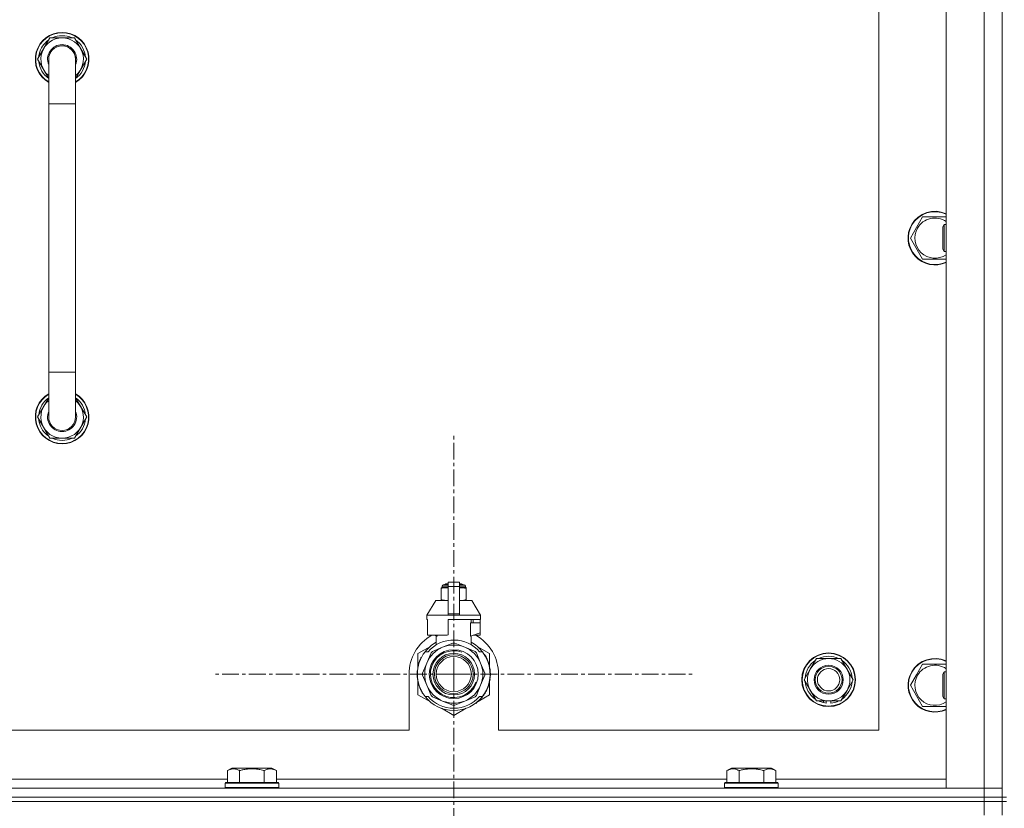
# Model space of a CAD drawing. Units: millimetres. Extents: x 0 to 30637, y -7 to 21000.
# Drawn here: x 23556 to 23996, y 16048 to 16401 of the extents above; entities that cross this region are included whole.
import ezdxf

# ---------------------------------------------------------------- set-up
doc = ezdxf.new("R2010")
doc.units = ezdxf.units.MM
doc.linetypes.add('K5LT_AXLED', pattern=[12, 7.5, -1.5, 1.5, -1.5])
doc.linetypes.add('K5LT_THIN', pattern=[0])
for name, color, linetype, true_color in [('OSI', 2, 'Continuous', 0xffff00), ('R', 1, 'Continuous', 0xff0000), ('WELDING', 7, 'Continuous', 0xffffff)]:
    doc.layers.add(name, color=color, linetype=linetype, true_color=true_color)

msp = doc.modelspace()

# ---------------------------------------------------------------- linework, layer by layer
at = {"layer": 'OSI', "color": 30, "linetype": 'K5LT_AXLED', "lineweight": 18, "true_color": 0xff8000}
for q in [(23749.63, 16216.14), (23641.78, 16108.29), (23857.48, 16108.29), (23749.63, 16000.44)]:
    msp.add_line((23749.63, 16108.29), q, dxfattribs=at)
at = {"layer": 'R', "color": 7, "linetype": 'K5LT_THIN', "lineweight": 18}
for p, q in [((23994.63, 16053.29), (23994.63, 16553.29)), ((23969.63, 16057.29), (23969.63, 16549.29)), ((23986.63, 16057.29), (23986.63, 16549.29)), ((23994.63, 16549.29), (23994.63, 16057.29)), ((23939.63, 16083.29), (23939.63, 16523.29)), ((23563.66, 16383.29), (23569.15, 16392.79)), ((23569.15, 16392.79), (23574.63, 16392.79)), ((23574.63, 16392.79), (23580.12, 16392.79)), ((23580.12, 16392.79), (23585.6, 16383.29)), ((23564.32, 16384.42), (23564.19, 16384.42)), ((23564.99, 16385.59), (23564.39, 16385.59)), ((23568.63, 16374.68), (23563.66, 16383.29)), ((23564.18, 16382.28), (23564.25, 16382.28)), ((23568.63, 16363.29), (23568.63, 16383.29)), ((23585.6, 16383.29), (23580.63, 16374.68)), ((23580.63, 16383.29), (23580.63, 16363.29)), ((23568.63, 16363.29), (23568.63, 16243.29)), ((23580.63, 16363.29), (23568.63, 16363.29)), ((23580.63, 16363.29), (23580.63, 16243.29)), ((23956.4, 16308.04), (23959.15, 16312.79)), ((23959.15, 16312.79), (23969.63, 16312.79)), ((23953.66, 16303.29), (23956.4, 16308.04)), ((23968.71, 16309.29), (23968.13, 16308.29)), ((23968.13, 16300.79), (23968.13, 16308.29)), ((23969.63, 16309.29), (23968.71, 16309.29)), ((23968.71, 16300.29), (23968.71, 16309.29)), ((23959.15, 16293.79), (23953.66, 16303.29)), ((23968.13, 16298.29), (23968.13, 16300.79)), ((23968.71, 16297.29), (23968.13, 16298.29)), ((23968.71, 16297.29), (23968.71, 16300.29)), ((23969.63, 16297.29), (23968.71, 16297.29)), ((23969.63, 16293.79), (23959.15, 16293.79)), ((23568.63, 16223.29), (23568.63, 16243.29)), ((23580.63, 16243.29), (23568.63, 16243.29)), ((23580.63, 16223.29), (23580.63, 16243.29)), ((23568.63, 16231.9), (23563.66, 16223.29)), ((23585.6, 16223.29), (23580.63, 16231.9)), ((23563.66, 16223.29), (23569.15, 16213.79)), ((23564.18, 16224.3), (23564.25, 16224.3)), ((23564.32, 16222.16), (23564.19, 16222.16)), ((23580.12, 16213.79), (23585.6, 16223.29)), ((23564.99, 16220.99), (23564.39, 16220.99)), ((23569.15, 16213.79), (23574.63, 16213.79)), ((23574.63, 16213.79), (23580.12, 16213.79)), ((23744.06, 16146.96), (23744.06, 16146.52)), ((23744.44, 16147.68), (23747.13, 16147.68)), ((23744.44, 16147.02), (23744.44, 16147.68)), ((23744.44, 16147.02), (23747.13, 16147.02)), ((23744.94, 16148.18), (23747.13, 16148.18)), ((23745.63, 16148.39), (23746.13, 16148.68)), ((23745.63, 16148.39), (23747.13, 16148.39)), ((23745.63, 16148.18), (23745.63, 16148.39)), ((23746.13, 16148.68), (23747.13, 16148.68)), ((23747.13, 16149.46), (23752.13, 16149.46)), ((23747.13, 16147.55), (23747.13, 16149.46)), ((23747.13, 16147.55), (23752.13, 16147.55)), ((23747.13, 16135.21), (23747.13, 16147.55)), ((23752.13, 16149.46), (23752.13, 16147.55)), ((23752.13, 16148.68), (23753.13, 16148.68)), ((23752.13, 16148.39), (23753.63, 16148.39)), ((23752.13, 16148.18), (23754.33, 16148.18)), ((23752.13, 16147.68), (23754.83, 16147.68)), ((23752.13, 16147.55), (23752.13, 16135.21)), ((23752.13, 16147.02), (23754.83, 16147.02)), ((23753.63, 16148.39), (23753.13, 16148.68)), ((23753.63, 16148.18), (23753.63, 16148.39)), ((23754.83, 16147.02), (23754.83, 16147.68)), ((23755.2, 16146.52), (23755.2, 16146.96)), ((23744.06, 16146.52), (23744.06, 16141.68)), ((23755.2, 16141.68), (23755.2, 16146.52)), ((23741.63, 16141.18), (23737.63, 16134.68)), ((23747.13, 16141.18), (23741.63, 16141.18)), ((23744.06, 16141.68), (23744.06, 16141.25)), ((23757.63, 16141.18), (23752.13, 16141.18)), ((23755.2, 16141.25), (23755.2, 16141.68)), ((23757.63, 16141.18), (23761.63, 16134.68)), ((23747.13, 16134.68), (23737.63, 16134.68)), ((23737.63, 16134.68), (23737.63, 16132.68)), ((23747.13, 16135.21), (23752.13, 16135.21)), ((23747.13, 16134.68), (23747.13, 16135.21)), ((23747.13, 16134.68), (23752.13, 16134.68)), ((23752.13, 16135.21), (23752.13, 16134.68)), ((23761.63, 16134.68), (23752.13, 16134.68)), ((23761.63, 16134.68), (23761.63, 16132.68)), ((23737.89, 16132.68), (23737.63, 16132.68)), ((23737.89, 16131.28), (23737.88, 16131.28)), ((23737.88, 16131.28), (23737.88, 16126.78)), ((23737.89, 16132.68), (23737.89, 16131.28)), ((23737.89, 16131.28), (23737.89, 16126.77)), ((23761.63, 16132.68), (23747.13, 16132.68)), ((23747.13, 16132.68), (23747.13, 16125.82)), ((23757.06, 16125.28), (23757.06, 16131.28)), ((23761.38, 16131.28), (23757.06, 16131.28)), ((23757.47, 16131.28), (23757.47, 16132.68)), ((23758.28, 16132.68), (23758.28, 16131.28)), ((23761.37, 16132.68), (23761.37, 16131.28)), ((23761.38, 16126.78), (23761.38, 16131.28)), ((23737.88, 16126.78), (23737.89, 16126.77)), ((23737.89, 16126.77), (23737.89, 16125.68)), ((23746.31, 16125.68), (23737.89, 16125.68)), ((23740.98, 16125.68), (23742.13, 16125.28)), ((23741.79, 16121.37), (23741.79, 16125.39)), ((23742.13, 16125.28), (23742.2, 16125.28)), ((23742.2, 16125.68), (23742.2, 16125.28)), ((23757.06, 16125.28), (23757.13, 16125.28)), ((23757.13, 16125.28), (23761.38, 16126.78)), ((23757.47, 16121.37), (23757.47, 16125.39)), ((23761.37, 16125.68), (23758.29, 16125.68)), ((23761.37, 16126.77), (23761.37, 16125.68)), ((23739.17, 16120.72), (23733.63, 16117.53)), ((23744.66, 16120.3), (23740.09, 16118.41)), ((23749.22, 16122.19), (23744.66, 16120.3)), ((23754.61, 16120.3), (23750.04, 16122.19)), ((23759.17, 16118.41), (23754.61, 16120.3)), ((23765.63, 16117.53), (23760.09, 16120.72)), ((23733.63, 16117.53), (23733.63, 16111.65)), ((23736.82, 16118.29), (23738.12, 16118.29)), ((23739.51, 16117.82), (23737.62, 16113.26)), ((23761.64, 16113.26), (23759.75, 16117.82)), ((23761.15, 16118.29), (23762.44, 16118.29)), ((23763.35, 16117), (23763.43, 16117.06)), ((23765.63, 16111.65), (23765.63, 16117.53)), ((23733.75, 16111.73), (23733.65, 16111.75)), ((23733.84, 16112.1), (23733.74, 16112.12)), ((23734.02, 16112.81), (23733.93, 16112.84)), ((23734.34, 16113.77), (23734.24, 16113.81)), ((23734.56, 16114.37), (23734.47, 16114.41)), ((23734.7, 16114.71), (23734.61, 16114.75)), ((23734.73, 16114.76), (23734.63, 16114.8)), ((23734.98, 16115.32), (23734.89, 16115.36)), ((23735.17, 16115.7), (23735.08, 16115.74)), ((23737.62, 16113.26), (23735.73, 16108.7)), ((23763.53, 16108.7), (23761.64, 16113.26)), ((23908.9, 16110.54), (23911.65, 16115.29)), ((23911.65, 16115.29), (23922.62, 16115.29)), ((23922.62, 16115.29), (23928.1, 16105.79)), ((23956.4, 16108.04), (23959.15, 16112.79)), ((23959.15, 16112.79), (23969.63, 16112.79)), ((23729.63, 16108.29), (23729.63, 16083.29)), ((23733.39, 16107.88), (23733.29, 16107.87)), ((23733.4, 16108.95), (23733.3, 16108.96)), ((23733.41, 16107.28), (23733.31, 16107.27)), ((23733.49, 16110.16), (23733.39, 16110.17)), ((23733.6, 16110.96), (23733.5, 16110.98)), ((23733.68, 16111.39), (23733.58, 16111.41)), ((23735.73, 16107.87), (23737.62, 16103.31)), ((23761.64, 16103.31), (23763.53, 16107.87)), ((23765.87, 16107.73), (23765.97, 16107.73)), ((23765.88, 16107.99), (23765.98, 16107.99)), ((23765.98, 16108.74), (23765.98, 16108.74)), ((23769.63, 16083.29), (23769.63, 16108.29)), ((23906.16, 16105.79), (23908.9, 16110.54)), ((23953.66, 16103.29), (23956.4, 16108.04)), ((23968.71, 16109.29), (23968.13, 16108.29)), ((23968.13, 16100.79), (23968.13, 16108.29)), ((23969.63, 16109.29), (23968.71, 16109.29)), ((23968.71, 16100.29), (23968.71, 16109.29)), ((23733.44, 16106.91), (23733.34, 16106.9)), ((23733.44, 16106.86), (23733.35, 16106.85)), ((23733.53, 16106.09), (23733.43, 16106.08)), ((23733.56, 16105.88), (23733.46, 16105.87)), ((23733.65, 16105.32), (23733.56, 16105.3)), ((23733.63, 16104.92), (23733.63, 16099.05)), ((23734.02, 16103.77), (23733.93, 16103.74)), ((23737.62, 16103.31), (23739.51, 16098.75)), ((23759.75, 16098.75), (23761.64, 16103.31)), ((23765.63, 16099.05), (23765.63, 16104.92)), ((23765.94, 16107.06), (23765.84, 16107.07)), ((23911.65, 16096.29), (23906.16, 16105.79)), ((23928.1, 16105.79), (23925.36, 16101.04)), ((23959.15, 16093.79), (23953.66, 16103.29)), ((23733.63, 16099.05), (23739.17, 16095.85)), ((23734.54, 16102.27), (23734.45, 16102.23)), ((23734.64, 16102.03), (23734.54, 16101.99)), ((23734.72, 16101.82), (23734.63, 16101.78)), ((23735.29, 16100.66), (23735.2, 16100.61)), ((23736.03, 16099.39), (23735.95, 16099.34)), ((23760.53, 16096.1), (23765.63, 16099.05)), ((23762.56, 16098.44), (23762.64, 16098.38)), ((23762.81, 16098.78), (23762.89, 16098.72)), ((23763.11, 16099.21), (23763.19, 16099.15)), ((23763.9, 16100.51), (23763.99, 16100.47)), ((23764.61, 16102), (23764.71, 16101.96)), ((23764.61, 16102), (23764.71, 16101.96)), ((23764.61, 16102), (23764.71, 16101.96)), ((23764.73, 16102.28), (23764.82, 16102.25)), ((23764.98, 16102.65), (23764.89, 16102.69)), ((23925.36, 16101.04), (23922.62, 16096.29)), ((23968.13, 16098.29), (23968.13, 16100.79)), ((23968.71, 16097.29), (23968.71, 16100.29)), ((23738.12, 16098.29), (23736.82, 16098.29)), ((23740.09, 16098.17), (23744.66, 16096.28)), ((23744.66, 16096.28), (23749.22, 16094.39)), ((23750.04, 16094.39), (23754.61, 16096.28)), ((23754.61, 16096.28), (23759.17, 16098.17)), ((23759.39, 16095.3), (23759.45, 16095.22)), ((23759.8, 16095.61), (23759.86, 16095.54)), ((23759.95, 16095.73), (23760.01, 16095.66)), ((23760.47, 16096.18), (23760.53, 16096.1)), ((23760.98, 16096.66), (23761.05, 16096.59)), ((23762.44, 16098.29), (23761.15, 16098.29)), ((23761.82, 16097.54), (23761.9, 16097.48)), ((23922.62, 16096.29), (23911.65, 16096.29)), ((23914.83, 16096.29), (23914.83, 16095.54)), ((23916, 16096.29), (23916, 16095.35)), ((23918.14, 16095.34), (23918.14, 16096.29)), ((23968.71, 16097.29), (23968.13, 16098.29)), ((23969.63, 16097.29), (23968.71, 16097.29)), ((23744.09, 16093.01), (23749.63, 16089.81)), ((23749.63, 16089.81), (23755.17, 16093.01)), ((23969.63, 16093.79), (23959.15, 16093.79)), ((22934.63, 16083.29), (23729.63, 16083.29)), ((23769.63, 16083.29), (23939.63, 16083.29)), ((23648.46, 16065.13), (23650.46, 16066.29)), ((23648.46, 16065.13), (23648.46, 16059.79)), ((23651.66, 16066.29), (23650.46, 16066.29)), ((23668.4, 16066.29), (23651.66, 16066.29)), ((23653.95, 16065.13), (23653.95, 16059.79)), ((23664.92, 16065.13), (23664.92, 16059.79)), ((23670.4, 16065.13), (23668.4, 16066.29)), ((23670.4, 16065.13), (23670.4, 16059.79)), ((23871.66, 16065.13), (23873.66, 16066.29)), ((23871.66, 16065.13), (23871.66, 16059.79)), ((23874.86, 16066.29), (23873.66, 16066.29)), ((23891.6, 16066.29), (23874.86, 16066.29)), ((23877.15, 16065.13), (23877.15, 16059.79)), ((23888.12, 16065.13), (23888.12, 16059.79)), ((23893.6, 16065.13), (23891.6, 16066.29)), ((23893.6, 16065.13), (23893.6, 16059.79)), ((23447.2, 16061.29), (23648.46, 16061.29)), ((23647.43, 16059.49), (23647.6, 16059.79)), ((23647.43, 16059.49), (23647.43, 16057.59)), ((23649.04, 16059.49), (23647.43, 16059.49)), ((23649.19, 16059.79), (23647.6, 16059.79)), ((23671.43, 16059.49), (23649.04, 16059.49)), ((23671.26, 16059.79), (23649.19, 16059.79)), ((23670.4, 16061.29), (23871.66, 16061.29)), ((23671.43, 16059.49), (23671.26, 16059.79)), ((23671.43, 16059.49), (23671.43, 16057.59)), ((23870.63, 16059.49), (23870.8, 16059.79)), ((23870.63, 16059.49), (23870.63, 16057.59)), ((23872.24, 16059.49), (23870.63, 16059.49)), ((23872.39, 16059.79), (23870.8, 16059.79)), ((23894.63, 16059.49), (23872.24, 16059.49)), ((23894.46, 16059.79), (23872.39, 16059.79)), ((23893.6, 16061.29), (23969.63, 16061.29)), ((23894.63, 16059.49), (23894.46, 16059.79)), ((23894.63, 16059.49), (23894.63, 16057.59)), ((22662.63, 16057.29), (23986.63, 16057.29)), ((23647.43, 16057.59), (23647.6, 16057.29)), ((23649.04, 16057.59), (23647.43, 16057.59)), ((23671.43, 16057.59), (23649.04, 16057.59)), ((23671.43, 16057.59), (23671.26, 16057.29)), ((23870.63, 16057.59), (23870.8, 16057.29)), ((23872.24, 16057.59), (23870.63, 16057.59)), ((23894.63, 16057.59), (23872.24, 16057.59)), ((23894.63, 16057.59), (23894.46, 16057.29)), ((23986.63, 16057.29), (23969.63, 16057.29)), ((23994.63, 16057.29), (23986.63, 16057.29)), ((23986.63, 16057.29), (23994.63, 16057.29)), ((23986.63, 16053.29), (23986.63, 16057.29)), ((23994.63, 16053.29), (23994.63, 16057.29)), ((22662.63, 16053.29), (23986.63, 16053.29)), ((23986.63, 16053.29), (22662.63, 16053.29)), ((23986.63, 16051.29), (22662.63, 16051.29)), ((22662.63, 16051.29), (23986.63, 16051.29)), ((23994.63, 16053.29), (23986.63, 16053.29)), ((23986.63, 16053.29), (23994.63, 16053.29)), ((23986.63, 16053.29), (23986.63, 16051.29)), ((23994.63, 16051.29), (23986.63, 16051.29)), ((23986.63, 16051.29), (23994.63, 16051.29)), ((23986.63, 16045.29), (23986.63, 16051.29)), ((23996.63, 16053.29), (23994.63, 16053.29)), ((23994.63, 16053.29), (23994.63, 16051.29)), ((23994.63, 16051.29), (23996.63, 16051.29)), ((23994.63, 16045.29), (23994.63, 16051.29))]:
    msp.add_line(p, q, dxfattribs=at)
for centre, radius in [((23749.63, 16108.29), 10.92), ((23749.63, 16108.29), 9.32), ((23749.63, 16108.29), 8.65), ((23749.63, 16108.29), 7.85), ((23917.13, 16105.79), 12), ((23917.13, 16105.79), 11.83), ((23917.13, 16105.79), 6.5), ((23917.13, 16105.79), 6), ((23917.13, 16105.79), 5)]:
    msp.add_circle(centre, radius, dxfattribs=at)
for centre, radius, start, end in [((23574.63, 16383.29), 12, 90, 240), ((23574.63, 16383.29), 11.83, 90, 239.5143), ((23574.63, 16383.29), 10.5, 64.7912, 115.2088), ((23574.63, 16383.29), 12, 300, 90), ((23574.63, 16383.29), 11.83, 300.4857, 90), ((23574.63, 16383.29), 10.5, 124.7912, 167.3589), ((23574.63, 16383.29), 9.5, 90, 230.8333), ((23574.63, 16383.29), 6.5, 90, 202.6199), ((23574.63, 16383.29), 6, 0, 180), ((23574.63, 16383.29), 9.5, 309.1667, 90), ((23574.63, 16383.29), 6.5, 337.3801, 90), ((23574.63, 16383.29), 10.5, 4.7912, 55.2088), ((23574.63, 16383.29), 10.5, 167.3589, 173.8105), ((23574.63, 16383.29), 6, 2.8082, 18.0002), ((23574.63, 16383.29), 10.5, 185.5324, 235.1501), ((23574.63, 16383.29), 6, 170.8201, 180.0001), ((23574.63, 16383.29), 6, 359.995, 0), ((23574.63, 16383.29), 6, 0, 0.002), ((23574.63, 16383.29), 10.5, 304.8499, 355.2088), ((23964.63, 16303.29), 12, 65.3757, 150), ((23964.63, 16303.29), 11.83, 64.9905, 150), ((23964.63, 16303.29), 8.97, 56.1336, 150), ((23964.63, 16303.29), 12, 150, 294.6243), ((23964.63, 16303.29), 11.83, 150, 295.0095), ((23964.63, 16303.29), 8.97, 150, 303.8664), ((23574.63, 16223.29), 12, 120, 270), ((23574.63, 16223.29), 11.83, 120.4857, 270), ((23574.63, 16223.29), 10.5, 124.8499, 174.4676), ((23574.63, 16223.29), 9.5, 129.1667, 270), ((23574.63, 16223.29), 12, 270, 60), ((23574.63, 16223.29), 11.83, 270, 59.5143), ((23574.63, 16223.29), 9.5, 270, 50.8333), ((23574.63, 16223.29), 10.5, 4.7912, 55.1501), ((23574.63, 16223.29), 10.5, 186.1895, 192.6411), ((23574.63, 16223.29), 6.5, 157.3801, 270), ((23574.63, 16223.29), 6, 180, 0), ((23574.63, 16223.29), 6, 180, 194.7362), ((23574.63, 16223.29), 6.5, 270, 22.6199), ((23574.63, 16223.29), 10.5, 304.7912, 355.2088), ((23574.63, 16223.29), 10.5, 192.6411, 235.2088), ((23574.63, 16223.29), 10.5, 244.7912, 295.2088), ((23744.69, 16144.64), 2.4, 95.9865, 105.002), ((23744.94, 16147.68), 0.5, 90, 180), ((23754.33, 16147.68), 0.5, 0, 90), ((23754.58, 16144.64), 2.4, 74.9893, 84.0135), ((23744.69, 16143.57), 2.4, 254.9988, 264.0135), ((23754.58, 16143.57), 2.4, 275.9865, 285.0107), ((23749.63, 16108.29), 20, 119.5718, 180), ((23749.63, 16108.29), 17.71, 98.1156, 100.809), ((23749.63, 16108.29), 20, 0, 60.4282), ((23749.63, 16108.29), 16.25, 118.8375, 142.0201), ((23749.63, 16108.29), 13, 112.5, 157.5), ((23749.63, 16108.29), 15.25, 88.8379, 139.0244), ((23749.63, 16108.29), 13, 67.5, 112.5), ((23749.63, 16108.29), 13.91, 88.2998, 91.7002), ((23749.63, 16108.29), 15.25, 40.9756, 88.8379), ((23749.63, 16108.29), 13, 22.5, 67.5), ((23749.63, 16108.29), 16.25, 37.9799, 61.1625), ((23749.63, 16108.29), 16.25, 142.0201, 217.9799), ((23749.63, 16108.29), 10.48, 70, 340), ((23749.63, 16108.29), 13.91, 133.2998, 136.7002), ((23749.63, 16108.29), 13.91, 43.2998, 46.7002), ((23749.63, 16108.29), 16.25, 333.9899, 37.9799), ((23749.63, 16108.29), 16.35, 358.9463, 32.4423), ((23917.13, 16105.79), 10.5, 64.7912, 115.2088), ((23749.63, 16108.29), 16.35, 167.7633, 168.9893), ((23749.63, 16108.29), 16.35, 166.4302, 167.7633), ((23749.63, 16108.29), 16.35, 166.2792, 166.6565), ((23749.63, 16108.29), 16.35, 163.8393, 166.4302), ((23749.63, 16108.29), 16.35, 163.8393, 164.0371), ((23749.63, 16108.29), 16.35, 160.2757, 163.8393), ((23749.63, 16108.29), 16.35, 160.9633, 161.4664), ((23749.63, 16108.29), 16.35, 158.0119, 160.2757), ((23749.63, 16108.29), 16.35, 158.0119, 160.2757), ((23749.63, 16108.29), 16.35, 157.5256, 160.1434), ((23749.63, 16108.29), 16.35, 156.7206, 158.0119), ((23749.63, 16108.29), 16.35, 156.7374, 157.5256), ((23749.63, 16108.29), 16.35, 156.5362, 156.7206), ((23749.63, 16108.29), 16.35, 154.3579, 156.5362), ((23749.63, 16108.29), 16.35, 152.8654, 154.3579), ((23749.63, 16108.29), 13, 157.5, 202.5), ((23749.63, 16108.29), 13, 337.5, 22.5), ((23917.13, 16105.79), 10.5, 124.7912, 175.2088), ((23917.13, 16105.79), 9.5, 330, 150), ((23917.13, 16105.79), 10.5, 4.7912, 55.2088), ((23964.63, 16103.29), 12, 65.3757, 150), ((23964.63, 16103.29), 11.83, 64.9905, 150), ((23964.63, 16103.29), 8.97, 56.1336, 150), ((23749.63, 16108.29), 16.35, 176.8731, 181.4512), ((23749.63, 16108.29), 16.35, 181.4512, 183.5641), ((23749.63, 16108.29), 16.35, 181.4512, 181.7024), ((23749.63, 16108.29), 16.35, 173.3727, 177.6518), ((23749.63, 16108.29), 16.35, 176.261, 177.1414), ((23749.63, 16108.29), 16.35, 177.1414, 177.2395), ((23749.63, 16108.29), 16.35, 182.7666, 183.8974), ((23749.63, 16108.29), 16.35, 173.8211, 176.8731), ((23749.63, 16108.29), 16.35, 183.5641, 184.8638), ((23749.63, 16108.29), 16.35, 183.9393, 187.7627), ((23749.63, 16108.29), 16.35, 174.9362, 175.4288), ((23749.63, 16108.29), 16.35, 173.6785, 173.8211), ((23749.63, 16108.29), 16.35, 168.9893, 170.5237), ((23749.63, 16108.29), 13.91, 178.2998, 181.7002), ((23749.63, 16108.29), 13.91, 358.2998, 1.7002), ((23749.63, 16108.29), 16.35, 355.7001, 358.0344), ((23749.63, 16108.29), 16.35, 358.0344, 1.5766), ((23917.13, 16105.79), 9.5, 150, 330), ((23964.63, 16103.29), 12, 150, 294.6243), ((23964.63, 16103.29), 11.83, 150, 295.0095), ((23964.63, 16103.29), 8.97, 150, 303.8664), ((23749.63, 16108.29), 16.35, 184.8638, 185.0482), ((23749.63, 16108.29), 16.35, 188.5173, 190.5219), ((23749.63, 16108.29), 16.35, 190.5219, 196.1397), ((23749.63, 16108.29), 16.35, 190.6728, 191.1376), ((23749.63, 16108.29), 16.35, 196.1397, 201.7491), ((23749.63, 16108.29), 13, 202.5, 247.5), ((23749.63, 16108.29), 13, 292.5, 337.5), ((23749.63, 16108.29), 16.35, 339.8376, 355.6975), ((23749.63, 16108.29), 16.35, 343.6158, 352.4184), ((23749.63, 16108.29), 16.35, 343.6157, 345.3848), ((23749.63, 16108.29), 16.35, 345.3848, 347.2071), ((23749.63, 16108.29), 16.35, 347.2071, 352.4183), ((23917.13, 16105.79), 10.5, 184.7912, 235.2088), ((23917.13, 16105.79), 10.5, 304.7912, 355.2088), ((23749.63, 16108.29), 16.35, 201.7491, 202.6624), ((23749.63, 16108.29), 16.35, 203.459, 208.0119), ((23749.63, 16108.29), 16.35, 205.0772, 205.6187), ((23749.63, 16108.29), 16.35, 208.0119, 213.1853), ((23749.63, 16108.29), 16.35, 208.0203, 211.6844), ((23749.63, 16108.29), 13.91, 223.2998, 226.7002), ((23749.63, 16108.29), 13.91, 313.2998, 316.7002), ((23749.63, 16108.29), 16.35, 318.6041, 322.6857), ((23749.63, 16108.29), 16.25, 322.0201, 333.9899), ((23749.63, 16108.29), 16.35, 324.1776, 326.0423), ((23749.63, 16108.29), 16.35, 326.0423, 331.4196), ((23749.63, 16108.29), 16.35, 331.4196, 337.2199), ((23749.63, 16108.29), 16.35, 337.2199, 338.3193), ((23749.63, 16108.29), 16.35, 338.3193, 339.8376), ((23749.63, 16108.29), 16.25, 217.9799, 322.0201), ((23749.63, 16108.29), 15.25, 220.9756, 319.0244), ((23749.63, 16108.29), 13, 247.5, 292.5), ((23749.63, 16108.29), 13.91, 268.2998, 271.7002), ((23749.63, 16108.29), 16.35, 306.9135, 308.7465), ((23749.63, 16108.29), 16.35, 308.7465, 309.4179), ((23749.63, 16108.29), 16.35, 309.4179, 311.8157), ((23749.63, 16108.29), 16.35, 314.3201, 318.6041), ((23917.13, 16105.79), 10.5, 244.7912, 257.3589), ((23917.13, 16105.79), 10.5, 257.3589, 263.8105), ((23917.13, 16105.79), 10.5, 275.5324, 295.2088)]:
    msp.add_arc(centre, radius, start, end, dxfattribs=at)
at = {"layer": 'WELDING', "color": 7, "linetype": 'K5LT_THIN', "lineweight": 18}
for p, q in [((23744.06, 16146.52), (23745.06, 16146.82)), ((23745.06, 16146.82), (23745.81, 16146.92)), ((23745.81, 16146.92), (23746.31, 16146.95)), ((23746.31, 16146.95), (23746.74, 16146.96)), ((23746.74, 16146.96), (23746.85, 16146.96)), ((23746.85, 16146.96), (23746.88, 16146.96)), ((23746.88, 16146.96), (23746.94, 16146.96)), ((23746.94, 16146.96), (23747.06, 16146.95)), ((23747.06, 16146.95), (23747.13, 16146.95)), ((23752.13, 16146.95), (23752.44, 16146.96)), ((23752.44, 16146.96), (23752.47, 16146.96)), ((23752.47, 16146.96), (23752.53, 16146.96)), ((23752.53, 16146.96), (23752.66, 16146.95)), ((23752.66, 16146.95), (23752.91, 16146.95)), ((23752.91, 16146.95), (23753.35, 16146.93)), ((23753.35, 16146.93), (23753.84, 16146.88)), ((23753.84, 16146.88), (23754.44, 16146.77)), ((23754.44, 16146.77), (23755.2, 16146.52)), ((23744.82, 16141.43), (23744.06, 16141.68)), ((23745.43, 16141.33), (23744.82, 16141.43)), ((23745.91, 16141.28), (23745.43, 16141.33)), ((23746.36, 16141.26), (23745.91, 16141.28)), ((23746.61, 16141.25), (23746.36, 16141.26)), ((23746.73, 16141.25), (23746.61, 16141.25)), ((23746.79, 16141.25), (23746.73, 16141.25)), ((23746.82, 16141.25), (23746.79, 16141.25)), ((23747.13, 16141.25), (23746.82, 16141.25)), ((23752.2, 16141.25), (23752.13, 16141.25)), ((23752.32, 16141.25), (23752.2, 16141.25)), ((23752.38, 16141.25), (23752.32, 16141.25)), ((23752.41, 16141.25), (23752.38, 16141.25)), ((23752.52, 16141.25), (23752.41, 16141.25)), ((23752.95, 16141.26), (23752.52, 16141.25)), ((23753.45, 16141.29), (23752.95, 16141.26)), ((23754.2, 16141.38), (23753.45, 16141.29)), ((23755.2, 16141.68), (23754.2, 16141.38))]:
    msp.add_line(p, q, dxfattribs=at)
for points, knots in [([(23580.63, 16383.29), (23580.63, 16383.29), (23580.63, 16383.29), (23580.63, 16383.29), (23580.63, 16383.29), (23580.63, 16383.31), (23580.63, 16383.34), (23580.63, 16383.38), (23580.63, 16383.39), (23580.63, 16383.46), (23580.63, 16383.51), (23580.62, 16383.65), (23580.61, 16383.75), (23580.59, 16384.03), (23580.56, 16384.21), (23580.48, 16384.64), (23580.42, 16384.89), (23580.27, 16385.37), (23580.17, 16385.6), (23579.96, 16386.06), (23579.84, 16386.28), (23579.57, 16386.7), (23579.42, 16386.91), (23579.1, 16387.3), (23578.93, 16387.48), (23578.57, 16387.82), (23578.37, 16387.99), (23577.97, 16388.28), (23577.75, 16388.42), (23577.31, 16388.66), (23577.09, 16388.77), (23576.62, 16388.95), (23576.38, 16389.03), (23576.13, 16389.1), (23576.13, 16389.1), (23576.12, 16389.1), (23576.12, 16389.1), (23576.12, 16389.1), (23576.12, 16389.1), (23576.06, 16389.11), (23575.99, 16389.13), (23575.75, 16389.18), (23575.57, 16389.22), (23575.24, 16389.26), (23575.08, 16389.27), (23574.84, 16389.29), (23574.76, 16389.29), (23574.67, 16389.29), (23574.66, 16389.29), (23574.39, 16389.29), (23574.14, 16389.27), (23573.64, 16389.21), (23573.4, 16389.16), (23572.91, 16389.04), (23572.67, 16388.96), (23572.2, 16388.78), (23571.97, 16388.67), (23571.53, 16388.43), (23571.32, 16388.3), (23570.91, 16388), (23570.72, 16387.84), (23570.35, 16387.5), (23570.18, 16387.32), (23569.86, 16386.93), (23569.71, 16386.73), (23569.44, 16386.3), (23569.32, 16386.08), (23569.1, 16385.63), (23569.01, 16385.39), (23568.93, 16385.15), (23568.93, 16385.15), (23568.86, 16384.9), (23568.79, 16384.67), (23568.69, 16384.18), (23568.66, 16383.93), (23568.64, 16383.55), (23568.63, 16383.41), (23568.63, 16383.29), (23568.63, 16383.29), (23568.63, 16383.29), (23568.63, 16383.29), (23568.63, 16383.29)], [0, 0, 0, 0, 0.000209, 0.000209, 0.000968, 0.000968, 0.098937, 0.098937, 0.164887, 0.164887, 0.362752, 0.362752, 0.741994, 0.741994, 1.483988, 1.483988, 2.48582, 2.48582, 3.486028, 3.486028, 4.48538, 4.48538, 5.485145, 5.485145, 6.484911, 6.484911, 7.484676, 7.484676, 8.484441, 8.484441, 9.484207, 9.484207, 10.483972, 10.483972, 10.501888, 10.501888, 10.502067, 10.502067, 10.502073, 10.502073, 10.776912, 10.776912, 11.483737, 11.483737, 12.118167, 12.118167, 12.432044, 12.432044, 12.483502, 12.483502, 13.483268, 13.483268, 14.483033, 14.483033, 15.482798, 15.482798, 16.482564, 16.482564, 17.482329, 17.482329, 18.482094, 18.482094, 19.48186, 19.48186, 20.481625, 20.481625, 21.48139, 21.48139, 22.481156, 22.481156, 22.498175, 22.498175, 23.480388, 23.480388, 24.480241, 24.480241, 24.99845, 24.99845, 24.999265, 24.999265, 25, 25, 25, 25]), ([(23651.2, 16065.98), (23651.06, 16065.98), (23650.78, 16065.97), (23650.34, 16065.9), (23649.93, 16065.8), (23649.29, 16065.57), (23648.82, 16065.34), (23648.46, 16065.13)], [0, 0, 0, 0, 1.226606, 2.409535, 3.824463, 4.76519, 8, 8, 8, 8]), ([(23653.95, 16065.13), (23653.77, 16065.24), (23653.42, 16065.42), (23652.87, 16065.67), (23652.35, 16065.84), (23651.84, 16065.94), (23651.48, 16065.98), (23651.27, 16065.98), (23651.2, 16065.98)], [0, 0, 0, 0, 1.81824, 3.449192, 5.5205, 6.92415, 8.399389, 9, 9, 9, 9]), ([(23664.92, 16065.13), (23664.68, 16065.2), (23664.06, 16065.37), (23662.93, 16065.64), (23661.81, 16065.83), (23660.86, 16065.93), (23660.22, 16065.97), (23659.72, 16065.98), (23659.36, 16065.98), (23659.02, 16065.98), (23658.62, 16065.97), (23658.17, 16065.94), (23657.71, 16065.9), (23657.06, 16065.82), (23656.04, 16065.66), (23654.94, 16065.41), (23654.19, 16065.2), (23653.95, 16065.13)], [0, 0, 0, 0, 2.896048, 7.635036, 13.675312, 16.352744, 19.030177, 21.193346, 22.27493, 23.356515, 25.164905, 26.973294, 28.781684, 30.590074, 34.691771, 40.985529, 43.953237, 43.953237, 43.953237, 43.953237]), ([(23670.4, 16065.13), (23670.08, 16065.32), (23669.68, 16065.52), (23669.18, 16065.71), (23668.92, 16065.8), (23668.65, 16065.87), (23668.36, 16065.93), (23668.04, 16065.97), (23667.68, 16065.99), (23667.33, 16065.97), (23667.01, 16065.94), (23666.66, 16065.87), (23666.22, 16065.75), (23665.62, 16065.52), (23665.18, 16065.28), (23664.92, 16065.13)], [0, 0, 0, 0, 2.912728, 3.529104, 4.366059, 5.20805, 5.90491, 6.841792, 7.999747, 8.992853, 9.878966, 10.753647, 12.031595, 13.665019, 16, 16, 16, 16]), ([(23874.4, 16065.98), (23874.26, 16065.98), (23873.98, 16065.97), (23873.54, 16065.9), (23873.13, 16065.8), (23872.49, 16065.57), (23872.02, 16065.34), (23871.66, 16065.13)], [0, 0, 0, 0, 1.226606, 2.409535, 3.824463, 4.76519, 8, 8, 8, 8]), ([(23877.15, 16065.13), (23876.97, 16065.24), (23876.62, 16065.42), (23876.07, 16065.67), (23875.55, 16065.84), (23875.04, 16065.94), (23874.68, 16065.98), (23874.47, 16065.98), (23874.4, 16065.98)], [0, 0, 0, 0, 1.81824, 3.449192, 5.5205, 6.92415, 8.399389, 9, 9, 9, 9]), ([(23888.12, 16065.13), (23887.88, 16065.2), (23887.26, 16065.37), (23886.13, 16065.64), (23885.01, 16065.83), (23884.06, 16065.93), (23883.42, 16065.97), (23882.92, 16065.98), (23882.56, 16065.98), (23882.22, 16065.98), (23881.82, 16065.97), (23881.37, 16065.94), (23880.91, 16065.9), (23880.26, 16065.82), (23879.24, 16065.66), (23878.14, 16065.41), (23877.39, 16065.2), (23877.15, 16065.13)], [0, 0, 0, 0, 2.896048, 7.635036, 13.675312, 16.352744, 19.030177, 21.193346, 22.27493, 23.356515, 25.164905, 26.973294, 28.781684, 30.590074, 34.691771, 40.985529, 43.953237, 43.953237, 43.953237, 43.953237]), ([(23893.6, 16065.13), (23893.28, 16065.32), (23892.88, 16065.52), (23892.38, 16065.71), (23892.12, 16065.8), (23891.85, 16065.87), (23891.56, 16065.93), (23891.24, 16065.97), (23890.88, 16065.99), (23890.53, 16065.97), (23890.21, 16065.94), (23889.86, 16065.87), (23889.42, 16065.75), (23888.82, 16065.52), (23888.38, 16065.28), (23888.12, 16065.13)], [0, 0, 0, 0, 2.912728, 3.529104, 4.366059, 5.20805, 5.90491, 6.841792, 7.999747, 8.992853, 9.878966, 10.753647, 12.031595, 13.665019, 16, 16, 16, 16])]:
    msp.add_open_spline(points, degree=3, knots=knots, dxfattribs=at)

doc.saveas('drawing.dxf')
